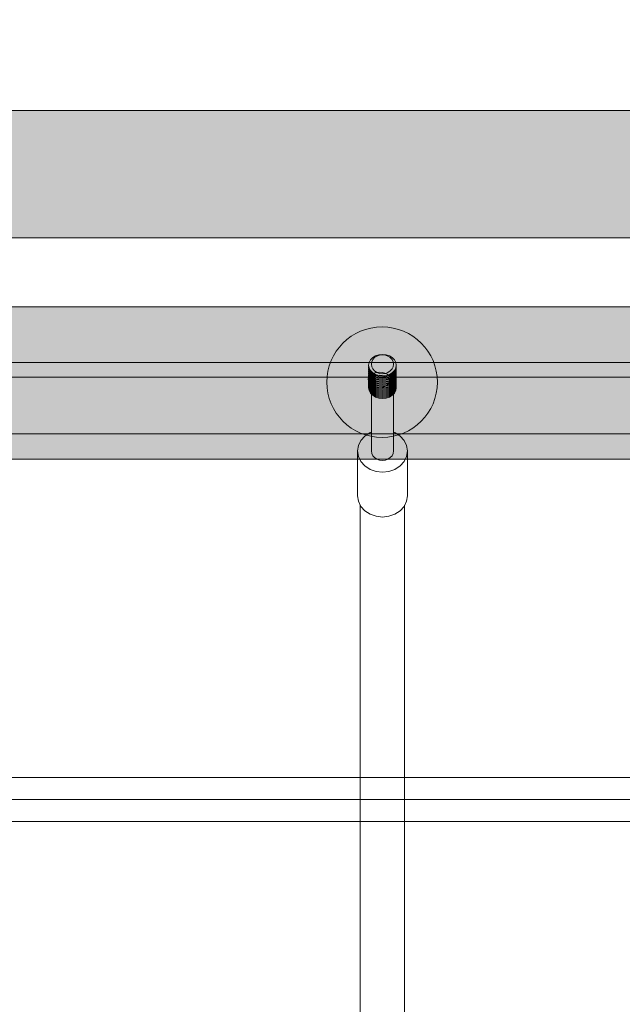
# Model space of a CAD drawing. Units: millimetres. Extents: x 51144 to 62894, y -18067 to -252.
# Drawn here: x 57087 to 57305, y -8806 to -8450 of the extents above; entities that cross this region are included whole.
import ezdxf

# ---------------------------------------------------------------- set-up
doc = ezdxf.new("R2010")
doc.units = ezdxf.units.MM
doc.header["$MEASUREMENT"] = 0
doc.linetypes.add('Dot & Dashed', pattern=[67.027776, 35.277777, -17.638888, 0, -14.111111])
for name, color, linetype, lineweight, true_color in [('0_Pen_No__2', 7, 'Continuous', 5, 0x747474), ('0_Pen_No__4', 7, 'Continuous', 5, 0x783c00), ('0_Pen_No__64', 7, 'Continuous', 5, 0x636300), ('0_Pen_No__65', 7, 'Continuous', 5, 0x636300), ('A-FLOR_Pen_No__2', 7, 'Continuous', 5, 0x747474)]:
    doc.layers.add(name, color=color, linetype=linetype, lineweight=lineweight, true_color=true_color)
doc.layers.add('A-DIMS', color=7, linetype='Continuous')
doc.layers.add('A-FLOR', color=7, linetype='Continuous')
doc.layers.add('A-DIMS_Pen_No__1', color=7, linetype='Continuous', lineweight=30)
doc.styles.add('GENERATED_STYLE_1', font='Tahoma_1.ttf')
doc.dimstyles.new('GENERATED_STYLE__2', dxfattribs={"dimtxt": 200, "dimasz": 95, "dimexe": 0.18, "dimexo": 10000, "dimgap": 0.09, "dimtad": 1, "dimdec": 0, "dimzin": 0, "dimdsep": 46, "dimtxsty": 'GENERATED_STYLE_1', "dimblk": 'ARROWHEAD_6', "dimblk1": 'ARROWHEAD_6', "dimblk2": 'ARROWHEAD_6', "dimcen": 0.09, "dimclrd": 7, "dimclre": 7, "dimclrt": 7, "dimadec": 0, "dimazin": 0, "dimtfac": 1, "dimtdec": 4, "dimtmove": 0, "dimatfit": 3, "dimfxl": 1, "dimtolj": 1, "dimtzin": 0, "dimarcsym": 0})

# ---------------------------------------------------------------- blocks, each defined once
blk = doc.blocks.new('Slab_15', base_point=(55673.23, -7618.48))
at = {"layer": 'A-FLOR_Pen_No__2', "linetype": 'Continuous', "flags": 128}
blk.add_lwpolyline([(56583.23, -8438.48), (56673.81, -8438.48), (56673.81, -8528.48), (57493.23, -8528.48), (57493.23, -8438.48), (57583.23, -8438.48), (57583.23, -8528.48), (58403.23, -8528.48), (58403.23, -8438.48), (58493.23, -8438.48), (58493.23, -7618.48), (58403.23, -7618.48), (58403.23, -7528.48), (57583.23, -7528.48), (57583.23, -7618.48), (57493.23, -7618.48), (57493.23, -7528.48), (56673.23, -7528.48), (56673.23, -7618.48), (56583.23, -7618.48)], dxfattribs=at)
blk = doc.blocks.new('Slab_36', base_point=(55729.57, -8578.93))
at = {"layer": 'A-FLOR_Pen_No__2', "linetype": 'Continuous', "flags": 128}
blk.add_lwpolyline([(55729.57, -8578.93), (58441, -8578.93), (58441, -10360.5), (57083.23, -11752.09), (55718.23, -10360.5)], close=True, dxfattribs=at)
blk = doc.blocks.new('00deelis_karbas')
at = {"layer": '0_Pen_No__65', "linetype": 'Continuous'}
blk.add_hatch(color=256, dxfattribs=at).paths.add_polyline_path([(0, -23), (2660, -23), (2660, 23), (0, 23)])
for p, q in [((0, 23), (2660, 23)), ((0, -23), (2660, -23))]:
    blk.add_line(p, q, dxfattribs=at)
blk = doc.blocks.new('00deelis_karbas_4')
at = {"layer": '0_Pen_No__65', "linetype": 'Continuous'}
blk.add_hatch(color=256, dxfattribs=at).paths.add_polyline_path([(0, -23), (820, -23), (820, 23), (0, 23)])
for p, q in [((0, 23), (820, 23)), ((0, -23), (820, -23))]:
    blk.add_line(p, q, dxfattribs=at)
blk = doc.blocks.new('Tube 10')
at = {"layer": '0_Pen_No__4', "linetype": 'Continuous'}
for p, q in [((728, 8), (0, 8)), ((0, 0), (728, 0)), ((0, 0), (728, 0)), ((0, -8), (728, -8))]:
    blk.add_line(p, q, dxfattribs=at)
at = {"layer": '0_Pen_No__64', "linetype": 'Dot & Dashed'}
blk.add_line((0, 0), (728, 0), dxfattribs=at)
blk = doc.blocks.new('virve_sl(1)')
at = {"layer": '0_Pen_No__4', "linetype": 'Continuous'}
for p, q in [((530.25, 17.69), (532.24, 18)), ((548.45, 18), (532.24, 18)), ((546.46, 17.69), (548.45, 18)), ((548.45, 18), (550.44, 17.69)), ((528.83, 17), (51.12, 17)), ((525.59, 13.5), (526.81, 15.36)), ((526.81, 15.36), (528.4, 16.79)), ((528.4, 16.79), (530.25, 17.69)), ((541.81, 13.5), (543.03, 15.36)), ((543.03, 15.36), (544.61, 16.79)), ((544.61, 16.79), (546.46, 17.69)), ((550.44, 17.69), (552.29, 16.79)), ((552.29, 16.79), (553.87, 15.36)), ((553.87, 15.36), (555.09, 13.5)), ((524.57, 9), (524.83, 11.33)), ((524.83, 11.33), (525.59, 13.5)), ((540.78, 9), (541.04, 11.33)), ((541.04, 11.33), (541.81, 13.5)), ((545.5, 11), (545.16, 10.04)), ((546.04, 11.83), (545.5, 11)), ((546.75, 12.46), (546.04, 11.83)), ((547.57, 12.86), (546.75, 12.46)), ((548.45, 13), (547.57, 12.86)), ((548.45, 13), (569.06, 13)), ((555.09, 13.5), (555.27, 13)), ((567.59, 10.29), (567.98, 11.5)), ((567.91, 10.29), (568.29, 11.5)), ((567.98, 11.5), (568.59, 12.54)), ((568.29, 11.5), (568.91, 12.54)), ((568.3, 10.29), (568.69, 11.5)), ((568.59, 12.54), (569.39, 13.33)), ((568.62, 10.29), (569.01, 11.5)), ((568.69, 11.5), (569.3, 12.54)), ((568.91, 12.54), (569.71, 13.33)), ((569.01, 11.5), (569.62, 12.54)), ((569.02, 10.29), (569.4, 11.5)), ((569.3, 12.54), (570.1, 13.33)), ((569.34, 10.29), (569.72, 11.5)), ((569.39, 13.33), (570.32, 13.83)), ((569.4, 11.5), (570.02, 12.54)), ((569.62, 12.54), (570.42, 13.33)), ((569.71, 13.33), (570.64, 13.83)), ((569.72, 11.5), (570.33, 12.54)), ((569.73, 10.29), (570.12, 11.5)), ((570.02, 12.54), (570.82, 13.33)), ((570.05, 10.29), (570.44, 11.5)), ((570.1, 13.33), (571.03, 13.83)), ((570.12, 11.5), (570.73, 12.54)), ((570.32, 13.83), (571.32, 14)), ((570.33, 12.54), (571.13, 13.33)), ((570.42, 13.33), (571.35, 13.83)), ((570.44, 11.5), (571.05, 12.54)), ((570.45, 10.29), (570.83, 11.5)), ((570.64, 13.83), (571.64, 14)), ((570.73, 12.54), (571.53, 13.33)), ((570.76, 10.29), (571.15, 11.5)), ((570.82, 13.33), (571.75, 13.83)), ((570.83, 11.5), (571.44, 12.54)), ((571.03, 13.83), (572.03, 14)), ((571.05, 12.54), (571.85, 13.33)), ((571.13, 13.33), (572.06, 13.83)), ((571.15, 11.5), (571.76, 12.54)), ((571.16, 10.29), (571.55, 11.5)), ((571.64, 14), (571.32, 14)), ((571.35, 13.83), (572.35, 14)), ((571.44, 12.54), (572.24, 13.33)), ((571.48, 10.29), (571.86, 11.5)), ((571.53, 13.33), (572.46, 13.83)), ((571.55, 11.5), (572.16, 12.54)), ((571.64, 14), (571.83, 13.97)), ((571.75, 13.83), (572.75, 14)), ((571.76, 12.54), (572.56, 13.33)), ((571.85, 13.33), (572.78, 13.83)), ((571.86, 11.5), (572.48, 12.54)), ((571.87, 10.29), (572.26, 11.5)), ((572.35, 14), (572.03, 14)), ((572.06, 13.83), (573.06, 14)), ((572.16, 12.54), (572.96, 13.33)), ((572.19, 10.29), (572.58, 11.5)), ((572.24, 13.33), (573.18, 13.83)), ((572.26, 11.5), (572.87, 12.54)), ((572.35, 14), (572.55, 13.97)), ((572.46, 13.83), (573.46, 14)), ((572.48, 12.54), (573.28, 13.33)), ((572.56, 13.33), (573.49, 13.83)), ((572.58, 11.5), (573.19, 12.54)), ((572.59, 10.29), (572.97, 11.5)), ((573.06, 14), (572.75, 14)), ((572.78, 13.83), (573.78, 14)), ((572.87, 12.54), (573.67, 13.33)), ((572.91, 10.29), (573.29, 11.5)), ((572.96, 13.33), (573.89, 13.83)), ((572.97, 11.5), (573.59, 12.54)), ((573.06, 14), (573.26, 13.97)), ((573.18, 13.83), (574.17, 14)), ((573.19, 12.54), (573.99, 13.33)), ((573.28, 13.33), (574.21, 13.83)), ((573.29, 11.5), (573.9, 12.54)), ((573.3, 10.29), (573.69, 11.5)), ((573.78, 14), (573.46, 14)), ((573.49, 13.83), (574.49, 14)), ((573.59, 12.54), (574.39, 13.33)), ((573.62, 10.29), (574.01, 11.5)), ((573.67, 13.33), (574.6, 13.83)), ((573.69, 11.5), (574.3, 12.54)), ((573.78, 14), (573.98, 13.97)), ((573.89, 13.83), (574.89, 14)), ((573.9, 12.54), (574.7, 13.33)), ((573.99, 13.33), (574.92, 13.83)), ((574.01, 11.5), (574.62, 12.54)), ((574.02, 10.29), (574.4, 11.5)), ((574.49, 14), (574.17, 14)), ((574.21, 13.83), (575.21, 14)), ((574.3, 12.54), (575.1, 13.33)), ((574.33, 10.29), (574.72, 11.5)), ((574.39, 13.33), (575.32, 13.83)), ((574.4, 11.5), (575.02, 12.54)), ((574.49, 14), (574.69, 13.97)), ((574.6, 13.83), (575.6, 14)), ((574.62, 12.54), (575.42, 13.33)), ((574.7, 13.33), (575.63, 13.83)), ((574.72, 11.5), (575.33, 12.54)), ((574.73, 10.29), (575.12, 11.5)), ((575.21, 14), (574.89, 14)), ((574.92, 13.83), (575.92, 14)), ((575.02, 12.54), (575.81, 13.33)), ((575.05, 10.29), (575.43, 11.5)), ((575.1, 13.33), (576.03, 13.83)), ((575.12, 11.5), (575.73, 12.54)), ((575.21, 14), (575.4, 13.97)), ((575.32, 13.83), (576.32, 14)), ((575.33, 12.54), (576.13, 13.33)), ((575.42, 13.33), (576.35, 13.83)), ((575.43, 11.5), (576.05, 12.54)), ((575.46, 10.29), (575.84, 11.5)), ((575.92, 14), (575.6, 14)), ((575.63, 13.83), (576.63, 14)), ((575.73, 12.54), (576.53, 13.33)), ((575.77, 10.29), (576.16, 11.5)), ((575.81, 13.33), (576.75, 13.83)), ((575.84, 11.5), (576.45, 12.54)), ((575.92, 14), (576.12, 13.97)), ((576.03, 13.83), (577.03, 14)), ((576.05, 12.54), (576.85, 13.33)), ((576.13, 13.33), (577.06, 13.83)), ((576.16, 11.5), (576.77, 12.54)), ((576.63, 14), (576.32, 14)), ((576.35, 13.83), (577.35, 14)), ((576.45, 12.54), (577.25, 13.33)), ((576.53, 13.33), (577.46, 13.83)), ((576.88, 11), (576.54, 10.04)), ((576.63, 14), (576.83, 13.97)), ((576.75, 13.83), (577.74, 14)), ((576.77, 12.54), (577.57, 13.33)), ((576.85, 13.33), (577.78, 13.83)), ((577.42, 11.83), (576.88, 11)), ((577.35, 14), (577.03, 14)), ((577.06, 13.83), (578.06, 14)), ((577.25, 13.33), (578.18, 13.83)), ((577.35, 14), (577.55, 13.97)), ((578.12, 12.46), (577.42, 11.83)), ((577.46, 13.83), (578.46, 14)), ((577.57, 13.33), (578.5, 13.83)), ((578.06, 14), (577.74, 14)), ((577.78, 13.83), (578.78, 14)), ((578.06, 14), (578.26, 13.97)), ((578.95, 12.86), (578.12, 12.46)), ((578.18, 13.83), (579.18, 14)), ((578.78, 14), (578.46, 14)), ((578.5, 13.83), (579.5, 14)), ((578.78, 14), (578.98, 13.97)), ((579.83, 13), (578.95, 12.86)), ((579.5, 14), (579.18, 14)), ((579.5, 14), (580.5, 13.83)), ((579.5, 13), (579.83, 13)), ((580.71, 12.86), (579.83, 13)), ((580.5, 13.83), (581.43, 13.33)), ((581.53, 12.46), (580.71, 12.86)), ((581.43, 13.33), (582.23, 12.54)), ((582.24, 11.83), (581.53, 12.46)), ((582.23, 12.54), (582.84, 11.5)), ((582.78, 11), (582.24, 11.83)), ((583.12, 10.04), (582.78, 11)), ((582.84, 11.5), (583.23, 10.29)), ((524.83, 6.67), (524.57, 9)), ((541.04, 6.67), (540.78, 9)), ((545.16, 10.04), (545.04, 9)), ((545.04, 9), (545.16, 7.96)), ((545.16, 7.96), (545.5, 7)), ((567.46, 9), (567.59, 10.29)), ((567.59, 7.71), (567.46, 9)), ((567.98, 6.5), (567.59, 7.71)), ((567.78, 9), (567.91, 10.29)), ((567.91, 7.71), (567.78, 9)), ((568.29, 6.5), (567.91, 7.71)), ((568.17, 9), (568.3, 10.29)), ((568.3, 7.71), (568.17, 9)), ((568.69, 6.5), (568.3, 7.71)), ((568.49, 9), (568.62, 10.29)), ((568.62, 7.71), (568.49, 9)), ((569.01, 6.5), (568.62, 7.71)), ((568.89, 9), (569.02, 10.29)), ((569.02, 7.71), (568.89, 9)), ((569.4, 6.5), (569.02, 7.71)), ((569.2, 9), (569.34, 10.29)), ((569.34, 7.71), (569.2, 9)), ((569.72, 6.5), (569.34, 7.71)), ((569.6, 9), (569.73, 10.29)), ((569.73, 7.71), (569.6, 9)), ((570.12, 6.5), (569.73, 7.71)), ((569.92, 9), (570.05, 10.29)), ((570.05, 7.71), (569.92, 9)), ((570.44, 6.5), (570.05, 7.71)), ((570.31, 9), (570.45, 10.29)), ((570.45, 7.71), (570.31, 9)), ((570.83, 6.5), (570.45, 7.71)), ((570.63, 9), (570.76, 10.29)), ((570.76, 7.71), (570.63, 9)), ((571.15, 6.5), (570.76, 7.71)), ((571.03, 9), (571.16, 10.29)), ((571.16, 7.71), (571.03, 9)), ((571.55, 6.5), (571.16, 7.71)), ((571.35, 9), (571.48, 10.29)), ((571.48, 7.71), (571.35, 9)), ((571.86, 6.5), (571.48, 7.71)), ((571.74, 9), (571.87, 10.29)), ((571.87, 7.71), (571.74, 9)), ((572.26, 6.5), (571.87, 7.71)), ((572.06, 9), (572.19, 10.29)), ((572.19, 7.71), (572.06, 9)), ((572.58, 6.5), (572.19, 7.71)), ((572.46, 9), (572.59, 10.29)), ((572.59, 7.71), (572.46, 9)), ((572.97, 6.5), (572.59, 7.71)), ((572.77, 9), (572.91, 10.29)), ((572.91, 7.71), (572.77, 9)), ((573.29, 6.5), (572.91, 7.71)), ((573.17, 9), (573.3, 10.29)), ((573.3, 7.71), (573.17, 9)), ((573.69, 6.5), (573.3, 7.71)), ((573.49, 9), (573.62, 10.29)), ((573.62, 7.71), (573.49, 9)), ((574.01, 6.5), (573.62, 7.71)), ((573.88, 9), (574.02, 10.29)), ((574.02, 7.71), (573.88, 9)), ((574.4, 6.5), (574.02, 7.71)), ((574.2, 9), (574.33, 10.29)), ((574.33, 7.71), (574.2, 9)), ((574.72, 6.5), (574.33, 7.71)), ((574.6, 9), (574.73, 10.29)), ((574.73, 7.71), (574.6, 9)), ((575.12, 6.5), (574.73, 7.71)), ((574.92, 9), (575.05, 10.29)), ((575.05, 7.71), (574.92, 9)), ((575.43, 6.5), (575.05, 7.71)), ((575.32, 9), (575.46, 10.29)), ((575.46, 7.71), (575.32, 9)), ((575.84, 6.5), (575.46, 7.71)), ((575.64, 9), (575.77, 10.29)), ((575.77, 7.71), (575.64, 9)), ((576.16, 6.5), (575.77, 7.71)), ((576.54, 10.04), (576.42, 9)), ((576.42, 9), (576.54, 7.96)), ((576.54, 7.96), (576.88, 7)), ((582.78, 7), (583.12, 7.96)), ((583.23, 7.71), (582.84, 6.5)), ((583.24, 9), (583.12, 10.04)), ((583.12, 7.96), (583.24, 9)), ((583.23, 10.29), (583.36, 9)), ((583.36, 9), (583.23, 7.71)), ((525.59, 4.5), (524.83, 6.67)), ((526.81, 2.64), (525.59, 4.5)), ((541.81, 4.5), (541.04, 6.67)), ((543.03, 2.64), (541.81, 4.5)), ((545.5, 7), (546.04, 6.17)), ((546.04, 6.17), (546.75, 5.54)), ((546.75, 5.54), (547.57, 5.14)), ((547.57, 5.14), (548.45, 5)), ((548.45, 5), (569.06, 5)), ((555.09, 4.5), (553.87, 2.64)), ((555.27, 5), (555.09, 4.5)), ((568.59, 5.46), (567.98, 6.5)), ((568.91, 5.46), (568.29, 6.5)), ((569.39, 4.67), (568.59, 5.46)), ((569.3, 5.46), (568.69, 6.5)), ((569.71, 4.67), (568.91, 5.46)), ((569.62, 5.46), (569.01, 6.5)), ((570.1, 4.67), (569.3, 5.46)), ((570.32, 4.17), (569.39, 4.67)), ((570.02, 5.46), (569.4, 6.5)), ((570.42, 4.67), (569.62, 5.46)), ((570.64, 4.17), (569.71, 4.67)), ((570.33, 5.46), (569.72, 6.5)), ((570.82, 4.67), (570.02, 5.46)), ((571.03, 4.17), (570.1, 4.67)), ((570.73, 5.46), (570.12, 6.5)), ((571.32, 4), (570.32, 4.17)), ((571.13, 4.67), (570.33, 5.46)), ((571.35, 4.17), (570.42, 4.67)), ((571.05, 5.46), (570.44, 6.5)), ((571.64, 4), (570.64, 4.17)), ((571.53, 4.67), (570.73, 5.46)), ((571.75, 4.17), (570.82, 4.67)), ((571.44, 5.46), (570.83, 6.5)), ((572.03, 4), (571.03, 4.17)), ((571.85, 4.67), (571.05, 5.46)), ((572.06, 4.17), (571.13, 4.67)), ((571.76, 5.46), (571.15, 6.5)), ((571.64, 4), (571.32, 4)), ((572.35, 4), (571.35, 4.17)), ((572.24, 4.67), (571.44, 5.46)), ((572.46, 4.17), (571.53, 4.67)), ((572.16, 5.46), (571.55, 6.5)), ((571.83, 4.03), (571.64, 4)), ((572.75, 4), (571.75, 4.17)), ((572.56, 4.67), (571.76, 5.46)), ((572.78, 4.17), (571.85, 4.67)), ((572.48, 5.46), (571.86, 6.5)), ((572.35, 4), (572.03, 4)), ((573.06, 4), (572.06, 4.17)), ((572.96, 4.67), (572.16, 5.46)), ((573.18, 4.17), (572.24, 4.67)), ((572.87, 5.46), (572.26, 6.5)), ((572.55, 4.03), (572.35, 4)), ((573.46, 4), (572.46, 4.17)), ((573.28, 4.67), (572.48, 5.46)), ((573.49, 4.17), (572.56, 4.67)), ((573.19, 5.46), (572.58, 6.5)), ((573.06, 4), (572.75, 4)), ((573.78, 4), (572.78, 4.17)), ((573.67, 4.67), (572.87, 5.46)), ((573.89, 4.17), (572.96, 4.67)), ((573.59, 5.46), (572.97, 6.5)), ((573.26, 4.03), (573.06, 4)), ((574.17, 4), (573.18, 4.17)), ((573.99, 4.67), (573.19, 5.46)), ((574.21, 4.17), (573.28, 4.67)), ((573.9, 5.46), (573.29, 6.5)), ((573.78, 4), (573.46, 4)), ((574.49, 4), (573.49, 4.17)), ((574.39, 4.67), (573.59, 5.46)), ((574.6, 4.17), (573.67, 4.67)), ((574.3, 5.46), (573.69, 6.5)), ((573.98, 4.03), (573.78, 4)), ((574.89, 4), (573.89, 4.17)), ((574.7, 4.67), (573.9, 5.46)), ((574.92, 4.17), (573.99, 4.67)), ((574.62, 5.46), (574.01, 6.5)), ((574.49, 4), (574.17, 4)), ((575.21, 4), (574.21, 4.17)), ((575.1, 4.67), (574.3, 5.46)), ((575.32, 4.17), (574.39, 4.67)), ((575.02, 5.46), (574.4, 6.5)), ((574.69, 4.03), (574.49, 4)), ((575.6, 4), (574.6, 4.17)), ((575.42, 4.67), (574.62, 5.46)), ((575.63, 4.17), (574.7, 4.67)), ((575.33, 5.46), (574.72, 6.5)), ((575.21, 4), (574.89, 4)), ((575.92, 4), (574.92, 4.17)), ((575.81, 4.67), (575.02, 5.46)), ((576.03, 4.17), (575.1, 4.67)), ((575.73, 5.46), (575.12, 6.5)), ((575.4, 4.03), (575.21, 4)), ((576.32, 4), (575.32, 4.17)), ((576.13, 4.67), (575.33, 5.46)), ((576.35, 4.17), (575.42, 4.67)), ((576.05, 5.46), (575.43, 6.5)), ((575.92, 4), (575.6, 4)), ((576.63, 4), (575.63, 4.17)), ((576.53, 4.67), (575.73, 5.46)), ((576.75, 4.17), (575.81, 4.67)), ((576.45, 5.46), (575.84, 6.5)), ((576.12, 4.03), (575.92, 4)), ((577.03, 4), (576.03, 4.17)), ((576.85, 4.67), (576.05, 5.46)), ((577.06, 4.17), (576.13, 4.67)), ((576.77, 5.46), (576.16, 6.5)), ((576.63, 4), (576.32, 4)), ((577.35, 4), (576.35, 4.17)), ((577.25, 4.67), (576.45, 5.46)), ((577.46, 4.17), (576.53, 4.67)), ((576.83, 4.03), (576.63, 4)), ((577.74, 4), (576.75, 4.17)), ((577.57, 4.67), (576.77, 5.46)), ((577.78, 4.17), (576.85, 4.67)), ((576.88, 7), (577.42, 6.17)), ((577.35, 4), (577.03, 4)), ((578.06, 4), (577.06, 4.17)), ((578.18, 4.17), (577.25, 4.67)), ((577.55, 4.03), (577.35, 4)), ((577.42, 6.17), (578.12, 5.54)), ((578.46, 4), (577.46, 4.17)), ((578.5, 4.17), (577.57, 4.67)), ((578.06, 4), (577.74, 4)), ((578.78, 4), (577.78, 4.17)), ((578.26, 4.03), (578.06, 4)), ((578.12, 5.54), (578.95, 5.14)), ((579.18, 4), (578.18, 4.17)), ((578.78, 4), (578.46, 4)), ((579.5, 4), (578.5, 4.17)), ((578.98, 4.03), (578.78, 4)), ((578.95, 5.14), (579.83, 5)), ((579.5, 4), (579.18, 4)), ((579.5, 5), (579.83, 5)), ((580.5, 4.17), (579.5, 4)), ((579.83, 5), (580.71, 5.14)), ((581.43, 4.67), (580.5, 4.17)), ((580.71, 5.14), (581.53, 5.54)), ((582.23, 5.46), (581.43, 4.67)), ((581.53, 5.54), (582.24, 6.17)), ((582.84, 6.5), (582.23, 5.46)), ((582.24, 6.17), (582.78, 7)), ((528.83, 1), (51.12, 1)), ((528.4, 1.21), (526.81, 2.64)), ((530.25, 0.31), (528.4, 1.21)), ((532.24, 0), (530.25, 0.31)), ((548.45, 0), (532.24, 0)), ((544.61, 1.21), (543.03, 2.64)), ((546.46, 0.31), (544.61, 1.21)), ((548.45, 0), (546.46, 0.31)), ((550.44, 0.31), (548.45, 0)), ((552.29, 1.21), (550.44, 0.31)), ((553.87, 2.64), (552.29, 1.21))]:
    blk.add_line(p, q, dxfattribs=at)
blk = doc.blocks.new('steinis 58 vidus(1)')
at = {"layer": '0_Pen_No__2', "linetype": 'Continuous'}
blk.add_hatch(color=256, dxfattribs=at).paths.add_polyline_path([(17.5, 0), (17.5, 724), (-17.5, 724), (-17.5, 0)])
for p, q in [((-17.5, 0), (-17.5, 724)), ((17.5, 0), (17.5, 724))]:
    blk.add_line(p, q, dxfattribs=at)
blk = doc.blocks.new('Sphere 12')
at = {"layer": '0_Pen_No__4', "linetype": 'Continuous'}
for start, end in [(0, 180), (180, 0)]:
    blk.add_arc((0, 0), 20, start, end, dxfattribs=at)
blk = doc.blocks.new('*D89')
at = {"layer": 'A-DIMS_Pen_No__1', "linetype": 'Continuous', "transparency": 16777216}
for p, q in [((53642.83, -3640.87), (53642.83, -3565.87)), ((53692.83, -3690.87), (53592.83, -3590.87)), ((53736.58, -3640.87), (53549.08, -3640.87)), ((53642.83, -12299.58), (53642.83, -3640.87)), ((53592.83, -12249.58), (53692.83, -12349.58)), ((53736.58, -12299.58), (53549.08, -12299.58)), ((53642.83, -12374.58), (53642.83, -12299.58))]:
    blk.add_line(p, q, dxfattribs=at)
at = {"layer": 'A-DIMS_Pen_No__1', "transparency": 16777216, "insert": (53602.83, -8313.08), "char_height": 200, "attachment_point": 7, "rotation": 90, "style": 'GENERATED_STYLE_1'}
blk.add_mtext('\\A1;{\\fTahoma|b0|i0|c0|p34;8\xa0690}', dxfattribs=at)
blk = doc.blocks.new('ARROWHEAD_6')
at = {"color": 0, "linetype": 'Continuous', "lineweight": 0}
for p, q in [((-0.5, -0.5), (0.5, 0.5)), ((0, 0), (-1, 0))]:
    blk.add_line(p, q, dxfattribs=at)
blk = doc.blocks.new('*D90')
at = {"layer": 'A-DIMS_Pen_No__1', "linetype": 'Continuous', "transparency": 16777216}
for p, q in [((53971.61, -5638.39), (53971.61, -5563.39)), ((54021.61, -5688.39), (53921.61, -5588.39)), ((54065.36, -5638.39), (53877.86, -5638.39)), ((53971.61, -11794.17), (53971.61, -5638.39)), ((53921.61, -11744.17), (54021.61, -11844.17)), ((54065.36, -11794.17), (53877.86, -11794.17)), ((53971.61, -11869.17), (53971.61, -11794.17))]:
    blk.add_line(p, q, dxfattribs=at)
at = {"layer": 'A-DIMS_Pen_No__1', "transparency": 16777216, "insert": (53931.61, -9059.14), "char_height": 200, "attachment_point": 7, "rotation": 90, "style": 'GENERATED_STYLE_1'}
blk.add_mtext('\\A1;{\\fTahoma|b0|i0|c0|p34;6\xa0190}', dxfattribs=at)

msp = doc.modelspace()

# ---------------------------------------------------------------- linework, layer by layer
at = {"layer": '0_Pen_No__2', "linetype": 'Continuous'}
for p, q in [((57214.82, -8577.45), (57213.99, -8577.82)), ((57215.79, -8577.22), (57214.82, -8577.45)), ((57216.82, -8577.14), (57215.79, -8577.22)), ((57217.86, -8577.22), (57216.82, -8577.14)), ((57218.82, -8577.45), (57217.86, -8577.22)), ((57219.65, -8577.82), (57218.82, -8577.45)), ((57212.96, -8578.93), (57212.82, -8579.66)), ((57212.82, -8579.66), (57212.96, -8580.39)), ((57212.92, -8580.19), (57212.96, -8579.99)), ((57213.16, -8578.58), (57212.96, -8578.93)), ((57212.96, -8579.99), (57213.11, -8579.73)), ((57213.16, -8580.74), (57212.96, -8580.39)), ((57213.11, -8579.73), (57213.36, -8579.38)), ((57213.16, -8578.58), (57213.36, -8578.3)), ((57213.16, -8580.74), (57213.36, -8581.13)), ((57213.99, -8577.82), (57213.36, -8578.3)), ((57213.36, -8579.38), (57213.99, -8578.9)), ((57213.99, -8578.9), (57214.82, -8578.53)), ((57214.82, -8578.53), (57215.79, -8578.3)), ((57215.79, -8578.3), (57216.82, -8578.22)), ((57216.82, -8578.22), (57217.86, -8578.3)), ((57217.86, -8578.3), (57218.82, -8578.53)), ((57218.82, -8578.53), (57219.65, -8578.9)), ((57220.29, -8578.3), (57219.65, -8577.82)), ((57219.65, -8578.9), (57220.29, -8579.38)), ((57220.48, -8578.58), (57220.29, -8578.3)), ((57220.53, -8579.73), (57220.29, -8579.38)), ((57220.29, -8581.13), (57220.48, -8580.74)), ((57220.69, -8578.93), (57220.48, -8578.58)), ((57220.48, -8580.74), (57220.69, -8580.39)), ((57220.53, -8579.73), (57220.69, -8579.99)), ((57220.82, -8579.66), (57220.69, -8578.93)), ((57220.69, -8580.39), (57220.82, -8579.66)), ((57220.69, -8579.99), (57220.72, -8580.19)), ((57213.36, -8581.13), (57213.99, -8581.82)), ((57213.99, -8581.82), (57214.82, -8582.34)), ((57214.82, -8582.34), (57215.79, -8582.68)), ((57215.79, -8582.68), (57216.82, -8582.79)), ((57216.82, -8582.79), (57217.86, -8582.68)), ((57217.86, -8582.68), (57218.82, -8582.34)), ((57218.82, -8582.34), (57219.65, -8581.82)), ((57219.65, -8581.82), (57220.29, -8581.13))]:
    msp.add_line(p, q, dxfattribs=at)

# ---------------------------------------------------------------- block references
at = {"color": 3, "linetype": 'Continuous', "lineweight": 5, "zscale": 1000, "rotation": 90}
msp.add_blockref('Sphere 12', (57217.81, -8580.74), dxfattribs=at)
at = {"color": 8, "linetype": 'Continuous', "lineweight": 5, "true_color": 0x747474, "zscale": 1000, "rotation": 270.0000000000001}
msp.add_blockref('steinis 58 vidus(1)', (56723.22, -8591.15), dxfattribs=at)
at = {"color": 32, "linetype": 'Continuous', "lineweight": 5, "true_color": 0xe47200, "zscale": 1000, "rotation": 90}
msp.add_blockref('virve_sl(1)', (57226.96, -9154.09), dxfattribs=at)
at = {"color": 98, "linetype": 'Continuous', "lineweight": 5, "true_color": 0x005200, "zscale": 1000}
msp.add_blockref('Tube 10', (56721.11, -8731.71), dxfattribs=at)
at = {"layer": '0_Pen_No__65', "linetype": 'Continuous', "zscale": 1000}
for name, p in [('00deelis_karbas_4', (56673.23, -8505.48)), ('00deelis_karbas', (55753.23, -8576.48)), ('00deelis_karbas', (55753.23, -8576.48))]:
    msp.add_blockref(name, p, dxfattribs=at)
at = {"layer": 'A-FLOR', "color": 8, "linetype": 'Continuous', "lineweight": 5, "true_color": 0x747474}
for name, p in [('Slab_15', (55673.23, -7618.48)), ('Slab_36', (55729.57, -8578.93))]:
    msp.add_blockref(name, p, dxfattribs=at)

# ---------------------------------------------------------------- dimensions: what is measured, and where the dimension line sits
at = {"layer": 'A-DIMS', "linetype": 'Continuous'}
for base, p1, p2, text, picture, middle in [((53642.83, -3640.87), (57063.08, -12299.58), (58206.3, -3640.87), '8\xa0690', '*D89', (53502.83, -7971.14)), ((53971.61, -5638.39), (57063.37, -11794.17), (58145.19, -5638.39), '6\xa0190', '*D90', (53831.61, -8717.19))]:
    dim = msp.add_linear_dim(base=base, p1=p1, p2=p2, angle=90, text=text, dimstyle='GENERATED_STYLE__2', dxfattribs=at)
    dim.commit()
    dim.dimension.update_dxf_attribs({"geometry": picture, "text_midpoint": middle, "dimtype": 160, "text_rotation": 90})

doc.saveas('drawing.dxf')
